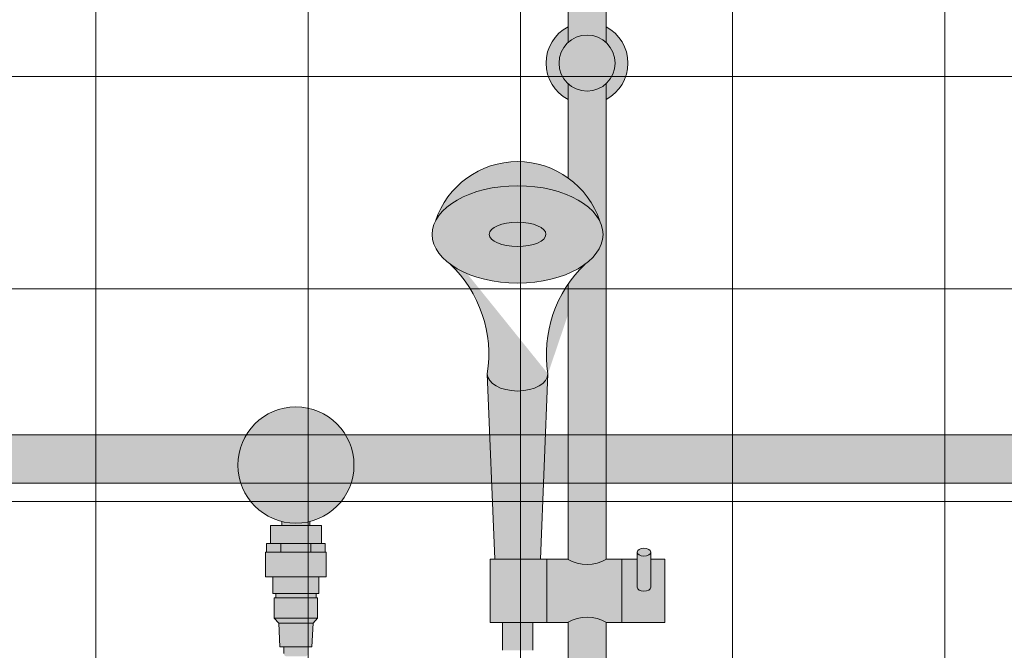
# Model space of a CAD drawing. Units: inches. Extents: x 2 to 891, y -14 to 291.
# Drawn here: x 321 to 341, y 253 to 266 of the extents above; entities that cross this region are included whole.
import ezdxf

# ---------------------------------------------------------------- set-up
doc = ezdxf.new("R2010")
doc.units = ezdxf.units.IN
doc.header["$LTSCALE"] = 0.375
doc.header["$MEASUREMENT"] = 0
doc.layers.get('0').update_dxf_attribs({"lineweight": 13})
doc.layers.add('FILL1', color=254, linetype='Continuous', lineweight=13)
doc.layers.add('OBJECT', color=7, linetype='Continuous', lineweight=13)

# ---------------------------------------------------------------- blocks, each defined once
blk = doc.blocks.new('ACX ROD 35.5-ISO')
at = {"layer": 'FILL1', "lineweight": 0}
h = blk.add_hatch(color=256, dxfattribs=at)
edge = h.paths.add_edge_path()
edge.add_line((-0.1102903391405334, 1), (-0.1102903391407608, 0.2835892963224751))
edge.add_ellipse((-0.0224460568390441, 1.35585876052545), major_axis=(-0.02224071279713642, 1.355863098210095), ratio=0.1266807240268036, start_angle=142.1447701727053, end_angle=180.0685033930604)
edge.add_line((0, 0), (75.29942003115201, 2.842170943040401e-11))
edge.add_ellipse((75.32186608799105, 1.355858760553872), major_axis=(0.01841453155965029, 1.35631068706158), ratio=0.1230063243184317, start_angle=178.6134733935866, end_angle=217.8562253281262)
edge.add_line((75.40971037029277, 0.2835892963509536), (75.40971037029243, 1.000000000028422))
edge.add_line((75.40971037029243, 1.000000000028422), (-0.1102903391405334, 1))
at = {"lineweight": 0}
for p, q in [((-0.1102903391405334, 1), (75.40971037029243, 1.000000000028422)), ((75.29942003115201, 2.842170943040401e-11), (-1.13686837721616e-13, 0))]:
    blk.add_line(p, q, dxfattribs=at)
blk = doc.blocks.new('ACXSYM1001 front v1.1')
at = {"layer": 'FILL1'}
h = blk.add_hatch(color=256, dxfattribs=at)
h.paths.add_polyline_path([(0.390625, 70.27499999999999), (-0.3906249999999999, 70.27499999999999), (-0.390625, 68.7011931780308, -0.3889454642411316), (0.390625, 68.7011931780308)])
h.paths.add_polyline_path([(0.390625, 70.39999999999999), (-0.390625, 70.39999999999999), (-0.390625, 70.27499999999999), (0.390625, 70.27499999999999)])
h.paths.add_polyline_path([(0.390625, 69.02288112148588), (0.390625, 68.7011931780308, -0.210247121460914), (0.578125, 68.27499999999999, -0.210247121460914), (0.390625, 67.84880682196918), (0.3906250000000003, 67.5271188785141, 0.6058783768999654)], flags=17)
h.paths.add_polyline_path([(-0.578125, 68.27499999999999, 1), (0.578125, 68.27499999999999, 1)], flags=17)
edge = h.paths.add_edge_path()
edge.add_line((-0.390625, 68.70119317803079), (-0.390625, 69.02288112148588))
edge.add_arc((-2.55351295663786e-15, 68.27499999999999), 0.843749999999995, 117.5784679781231, 242.4215320218769)
edge.add_line((-0.3906249999999999, 67.5271188785141), (-0.3906250000000001, 58.05700806750172))
edge.add_arc((-2.001454557643001e-13, 58.73457199420466), 0.7821002272048913, 240.0359547234483, 299.9640452765857)
edge.add_line((0.3906250000000003, 58.05700806750195), (0.3906250000000002, 63.72502922872707))
edge.add_arc((-1.715151142973122, 62.2813905324964), 2.553112972347554, 34.43302805394454, 46.59661563726161)
edge.add_ellipse((1.430999999999813, 64.74888759047502), major_axis=(-1.760306742995226, 0), ratio=0.5683951596163439, start_angle=0, end_angle=37.75141696915102, ccw=False)
edge.add_ellipse((1.430999999999813, 64.74888759047502), major_axis=(-1.760306742995226, 0), ratio=0.5683951596163439, start_angle=142.2485830309569, end_angle=360, ccw=False)
edge.add_arc((1.431000000000267, 64.4630714562669), 1.783359383862079, 17.7618268478817, 125.6885793338208)
edge.add_line((0.3906250000000016, 65.91151563930724), (0.390625, 67.84880682196918))
edge.add_arc((-1.387778780781446e-17, 68.27499999999999), 0.5781249999999999, 180, 312.5066423027059, ccw=False)
edge.add_arc((1.110223024625157e-16, 68.27499999999999), 0.578125, 132.5066423027069, 180, ccw=False)
h.paths.add_polyline_path([(0.3906250000000002, 56.76799193249826, 0.2676129292853061), (-0.390625, 56.76799193249849), (-0.390625, 43.42619317803081, -0.3889454642411316), (0.390625, 43.42619317803081)])
h.paths.add_polyline_path([(0.8299999999999662, 58.0625000000001), (0.3999999999996326, 58.06250000000011, -0.2750705825009784), (-0.4000000000000377, 58.06250000000011), (-0.7200000000000344, 58.06250000000011), (-0.7200000000000344, 56.7625000000001), (-0.4000000000000306, 56.7625000000001, -0.2750705825009725), (0.3999999999996255, 56.7625000000001), (0.8299999999999663, 56.76250000000011)])
edge = h.paths.add_edge_path()
edge.add_line((-0.7200000000000345, 58.06250000000011), (-1.03222046550097, 58.06250000000011))
edge.add_line((-1.03222046550097, 58.06250000000011), (-1.03222046550097, 57.48372955097246))
edge.add_ellipse((-1.173110148267, 57.48372955097244), major_axis=(-0.14088968276603, 0), ratio=0.5815336899509564, start_angle=0, end_angle=180, ccw=False)
edge.add_line((-1.31399983103303, 57.48372955097244), (-1.31399983103303, 58.06250000000008))
edge.add_line((-1.31399983103303, 58.06250000000008), (-1.600000000000033, 58.06250000000009))
edge.add_line((-1.600000000000033, 58.06250000000009), (-1.600000000000034, 56.7625000000001))
edge.add_line((-1.600000000000034, 56.7625000000001), (-0.7200000000000345, 56.76250000000012))
edge.add_line((-0.7200000000000345, 56.76250000000012), (-0.7200000000000345, 58.06250000000011))
edge = h.paths.add_edge_path()
edge.add_ellipse((-1.173110148267, 58.20733312203292), major_axis=(-0.14088968276603, 0), ratio=0.5815336899509564, start_angle=0, end_angle=180, ccw=False)
edge.add_line((-1.31399983103303, 58.20733312203292), (-1.31399983103303, 57.48372955097245))
edge.add_ellipse((-1.173110148267, 57.48372955097244), major_axis=(-0.14088968276603, 0), ratio=0.5815336899509564, start_angle=0, end_angle=180)
edge.add_line((-1.03222046550097, 57.48372955097245), (-1.03222046550097, 58.20733312203292))
h.paths.add_polyline_path([(1.999999999999968, 58.06250000000011), (0.8299999999999663, 58.06250000000011), (0.8299999999999663, 56.7625000000001), (1.999999999999968, 56.7625000000001)])
h.paths.add_polyline_path([(1.74350000000004, 56.76250000000012), (1.11850000000004, 56.76250000000011), (1.11850000000004, 56.18750000000012), (1.74350000000004, 56.18750000000006)])
edge = h.paths.add_edge_path()
edge.add_ellipse((-1.173110148267, 58.20733312203292), major_axis=(-0.14088968276603, 0), ratio=0.5815336899509564, start_angle=0, end_angle=180)
edge.add_ellipse((-1.173110148267, 58.20733312203292), major_axis=(-0.14088968276603, 0), ratio=0.5815336899509564, start_angle=180, end_angle=360)
h.paths.add_polyline_path([(0.3906250000000001, 41), (-0.390625, 41), (-0.390625, 40.875), (0.390625, 40.875)])
h.paths.add_polyline_path([(0.390625, 42.57380682196919, -0.3889454642411316), (-0.390625, 42.57380682196919), (-0.390625, 41), (0.390625, 41)])
h.paths.add_polyline_path([(0.578125, 43, 1), (-0.578125, 43, 1)])
h.paths.add_polyline_path([(-0.390625, 43.42619317803081), (-0.390625, 43.7478811214859, 0.6058783768999667), (-0.390625, 42.2521188785141), (-0.390625, 42.57380682196919, -0.2102471214609137), (-0.578125, 43, -0.2102471214609137)])
h.paths.add_polyline_path([(0.390625, 43.7478811214859), (0.390625, 43.42619317803081, -0.2102471214609137), (0.578125, 43, -0.2102471214609137), (0.390625, 42.57380682196919), (0.390625, 42.2521188785141, 0.6058783768999667)])
h = blk.add_hatch(color=256, dxfattribs=at)
edge = h.paths.add_edge_path()
edge.add_ellipse((1.430999999999813, 64.74888759047502), major_axis=(-1.760306742995226, 0), ratio=0.5683951596163439, start_angle=195.8231943020199, end_angle=344.17680569770863, ccw=False)
edge.add_arc((1.431000000000381, 64.4630714562669), 1.783359383862069, 18.25514863652818, 161.7448513633069)
h = blk.add_hatch(color=256, dxfattribs=at)
edge = h.paths.add_edge_path()
edge.add_ellipse((1.430999999999813, 64.74888759047502), major_axis=(-1.760306742995226, 0), ratio=0.5683951596163439, start_angle=0, end_angle=360)
h = blk.add_hatch(color=256, dxfattribs=at)
edge = h.paths.add_edge_path()
edge.add_ellipse((1.430999999999813, 64.74888759047502), major_axis=(-1.760306742995226, 0), ratio=0.5683951596163439, start_angle=37.7514169691691, end_angle=142.2485830309488, ccw=False)
edge.add_arc((-1.715151142973127, 62.28139053249635), 2.553112972347582, -9.07554137896932, 46.596615635753324, ccw=False)
edge.add_line((0.8060000000002674, 61.87867132032312), (0.8066453967247753, 61.86260815132738))
edge.add_ellipse((1.430999999999813, 61.87867132032312), major_axis=(-0.625, 0), ratio=0.5656854249493336, start_angle=2.604044368381122, end_angle=177.3959556316327)
edge.add_line((2.055354603274964, 61.86260815132823), (2.055999999999472, 61.8786713203254))
edge.add_arc((4.577151142973207, 62.28139053249637), 2.553112972347582, 133.4033843642016, 189.0755413789183, ccw=False)
h = blk.add_hatch(color=256, dxfattribs=at)
edge = h.paths.add_edge_path()
edge.add_ellipse((1.430999999999813, 61.87867132032312), major_axis=(-0.625, 0), ratio=0.5656854249493336, start_angle=2.6040443683810963, end_angle=177.3959556316327, ccw=False)
edge.add_line((0.806645396724889, 61.86260815132809), (0.9593286782364885, 58.06250000000003))
edge.add_line((0.9593286782364885, 58.06250000000003), (1.90267132176416, 58.06250000000011))
edge.add_line((1.90267132176416, 58.06250000000011), (2.055354603274736, 61.86260815132746))
h = blk.add_hatch(color=256, dxfattribs=at)
h.paths.add_polyline_path([(6.287499999999909, 58.83865091611797, -0.1219380121254079), (5.712500000000318, 58.83865091611791), (5.712500000000318, 58.75549999999998), (6.287499999999908, 58.75549999999993)])
h.paths.add_polyline_path([(7.196406262368087, 60, 1), (4.803593737631913, 60, 1)])
h.paths.add_polyline_path([(6.525000000000091, 58.75549999999993), (5.475000000000023, 58.75549999999998), (5.474999999999795, 58.38549999999989), (6.525000000000432, 58.38550000000001)])
h = blk.add_hatch(color=256, dxfattribs=at)
h.paths.add_polyline_path([(5.692499999999882, 58.38549999999995), (5.474999999999909, 58.38549999999992), (5.394999999999754, 58.38549999999992), (5.394999999999641, 58.20550000000009), (5.692499999999654, 58.20550000000009)])
h.paths.add_polyline_path([(6.307499999999777, 58.38549999999995), (5.692499999999768, 58.38549999999992), (5.692499999999654, 58.20550000000006), (6.307500000000005, 58.20550000000003)])
h.paths.add_polyline_path([(6.604999999999791, 58.38549999999992), (6.525000000000318, 58.38549999999998), (6.307499999999891, 58.38549999999998), (6.307500000000005, 58.20550000000003), (6.604999999999791, 58.20549999999994)])
h = blk.add_hatch(color=256, dxfattribs=at)
h.paths.add_polyline_path([(6.625999999999522, 58.20549999999997), (5.37399999999991, 58.20550000000009), (5.37399999999991, 57.69849999999997), (6.62600000000009, 57.69849999999991)])
h.paths.add_polyline_path([(6.475000000000023, 57.69849999999994), (5.525000000000091, 57.69849999999997), (5.524999999999977, 57.35550000000001), (6.474999999999568, 57.35549999999995)])
for points in [[(6.446000000000367, 57.2704999999998), (5.55399999999986, 57.27049999999991), (5.553999999999633, 56.84549999999987), (6.446000000000367, 56.84549999999987)], [(6.416000000000167, 57.35549999999995), (5.584000000000174, 57.35549999999998), (5.584000000000287, 57.27049999999986), (6.416000000000167, 57.27049999999983)], [(6.446000000000254, 56.84549999999982), (5.553999999999974, 56.84549999999987), (5.647500000000036, 56.74249999999986), (6.352500000000077, 56.74249999999981)], [(6.352499999999964, 56.74249999999978), (5.647500000000036, 56.74249999999989), (5.669999999999959, 56.25849999999991), (6.329999999999814, 56.25849999999986)], [(6.250000000000341, 56.25849999999988), (5.750000000000455, 56.25849999999991), (5.750000000000455, 56.12398000000184, 0.4142135623730925), (5.812500000000455, 56.06148000000184), (6.187500000000227, 56.06148000000189, 0.4142135623730952), (6.250000000000227, 56.12398000000189)]]:
    blk.add_hatch(color=256, dxfattribs=at).paths.add_polyline_path(points)
blk.add_circle((6, 60), 1.196406262368087)
at = {"layer": 'OBJECT'}
for p, q in [((-0.390625, 70.39999999999999), (-0.390625, 68.7011931780308)), ((0.390625, 70.39999999999999), (0.390625, 68.7011931780308)), ((-0.3906249999999999, 67.84880682196918), (-0.3906250000000001, 58.06250000000011)), ((0.390625, 67.84880682196918), (0.3906250000000016, 65.91151563930724)), ((0.3906250000000004, 63.72502922872707), (0.3906250000000003, 58.06250000000011)), ((0.9593286782364885, 58.06250000000011), (0.8060000000002674, 61.87867132032318)), ((1.902671321764046, 58.06250000000011), (2.055999999999358, 61.87867132032318)), ((5.474999999999909, 58.38549999999992), (5.474999999999909, 58.75549999999998)), ((5.474999999999909, 58.75549999999998), (6.525000000000091, 58.75549999999993)), ((5.712500000000318, 58.75549999999993), (5.712500000000318, 58.83865091611791)), ((6.287499999999909, 58.75549999999993), (6.287499999999909, 58.83865091611797)), ((6.525000000000318, 58.38549999999998), (6.525000000000091, 58.75549999999993)), ((5.474999999999909, 58.38549999999992), (5.394999999999754, 58.38549999999992)), ((5.394999999999754, 58.20550000000003), (5.394999999999754, 58.38549999999992)), ((5.474999999999909, 58.38549999999992), (6.525000000000318, 58.38549999999998)), ((5.692499999999654, 58.20550000000003), (5.692499999999882, 58.38549999999992)), ((6.307499999999891, 58.20549999999992), (6.307499999999891, 58.38549999999998)), ((6.525000000000318, 58.38549999999998), (6.604999999999791, 58.38549999999992)), ((6.604999999999791, 58.20549999999992), (6.604999999999791, 58.38549999999992)), ((-1.600000000000033, 58.0625000000001), (-1.600000000000033, 56.7625000000001)), ((-1.31399983103303, 58.06250000000009), (-1.600000000000033, 58.0625000000001)), ((-1.31399983103303, 57.48372955097244), (-1.31399983103303, 58.20733312203292)), ((-1.03222046550097, 57.48372955097244), (-1.03222046550097, 58.20733312203292)), ((-0.4000000000000377, 58.06250000000011), (-1.03222046550097, 58.0625000000001)), ((-0.7200000000000344, 56.7625000000001), (-0.7200000000000344, 58.06250000000011)), ((1.999999999999968, 58.0625000000001), (0.3999999999996326, 58.06250000000011)), ((0.8299999999999663, 56.7625000000001), (0.8299999999999663, 58.06250000000011)), ((1.999999999999968, 56.7625000000001), (1.999999999999968, 58.0625000000001)), ((5.374000000000024, 57.69849999999997), (5.374000000000024, 58.20550000000009)), ((5.374000000000024, 58.20550000000009), (6.625999999999749, 58.20549999999997)), ((6.625999999999976, 57.69849999999991), (6.625999999999749, 58.20549999999997)), ((5.374000000000024, 57.69849999999997), (6.625999999999976, 57.69849999999991)), ((5.524999999999864, 57.35550000000001), (5.525000000000091, 57.69849999999997)), ((6.474999999999682, 57.35549999999995), (6.474999999999909, 57.69849999999991)), ((5.524999999999864, 57.35550000000001), (6.474999999999682, 57.35549999999995)), ((5.553999999999633, 56.8454999999999), (5.55399999999986, 57.27049999999991)), ((5.55399999999986, 57.27049999999991), (6.446000000000367, 57.27049999999986)), ((5.584000000000287, 57.27049999999991), (5.58400000000006, 57.35550000000006)), ((6.416000000000167, 57.27049999999991), (6.416000000000167, 57.35549999999995)), ((6.446000000000367, 56.84549999999979), (6.446000000000367, 57.27049999999986)), ((5.647500000000036, 56.74249999999989), (5.55399999999986, 56.8454999999999)), ((5.55399999999986, 56.8454999999999), (6.446000000000367, 56.84549999999984)), ((6.352499999999964, 56.74249999999984), (6.446000000000367, 56.84549999999984)), ((-0.4000000000000306, 56.7625000000001), (-1.600000000000033, 56.7625000000001)), ((-0.390625, 56.76799193249849), (-0.390625, 43.42619317803081)), ((0.3906250000000003, 56.76799193249825), (0.390625, 43.42619317803081)), ((1.999999999999968, 56.7625000000001), (0.3999999999996255, 56.7625000000001)), ((1.11850000000004, 56.7625000000001), (1.11850000000004, 56.18750000000017)), ((1.74350000000004, 56.7625000000001), (1.74350000000004, 56.18750000000017)), ((5.647500000000036, 56.74249999999989), (5.670000000000073, 56.25849999999991)), ((5.647500000000036, 56.74249999999989), (6.352499999999736, 56.74249999999978)), ((6.352499999999964, 56.74249999999984), (6.329999999999927, 56.25849999999986)), ((5.670000000000073, 56.25849999999991), (6.329999999999927, 56.25849999999986)), ((5.750000000000455, 56.12398000000184), (5.750000000000455, 56.25849999999991)), ((6.250000000000227, 56.12398000000184), (6.250000000000227, 56.25849999999988))]:
    blk.add_line(p, q, dxfattribs=at)
blk.add_circle((0, 68.27499999999999), 0.578125, dxfattribs=at)
for centre, radius, start, end in [((0, 68.27499999999999), 0.84375, 117.5784679781233, 242.4215320218767), ((0, 68.27499999999999), 0.84375, 297.5784679781233, 62.42153202187677), ((1.431000000000267, 64.4630714562669), 1.783359383862079, 18.25514863983072, 161.7448513600305), ((-1.715151142973127, 62.2813905324964), 2.553112972347557, 350.9244586210319, 46.59661563616586), ((4.577151142973207, 62.2813905324964), 2.553112972347557, 133.4033843638341, 189.0755413789681), ((-2.025046796916286e-13, 58.73457199420466), 0.7821002272048913, 239.2399781411738, 300.7600218588559), ((-2.025046796916286e-13, 56.09042800579555), 0.7821002272048913, 59.23997814114422, 120.7600218588261)]:
    blk.add_arc(centre, radius, start, end, dxfattribs=at)
for centre, major_axis, ratio in [((1.430999999999813, 64.74888759047502), (-1.760306742995226, 0), 0.5683951596163439), ((1.431016070965597, 64.74884116088964), (-0.5830748082232663, -0.0003835107309993188), 0.4291896368383764), ((-1.173110148267, 58.20733312203292), (-0.14088968276603, 0), 0.5815336899509564)]:
    blk.add_ellipse(centre, major_axis=major_axis, ratio=ratio, dxfattribs=at)
for centre, major_axis, ratio in [((1.430999999999813, 61.87867132032312), (-0.625, 0), 0.5656854249493336), ((-1.173110148267, 57.48372955097244), (-0.14088968276603, 0), 0.5815336899509564)]:
    blk.add_ellipse(centre, major_axis=major_axis, ratio=ratio, start_param=0, end_param=3.141592653589793, dxfattribs=at)
blk = doc.blocks.new('A$C18C1790C')
for p, q in [((56.81928802027949, 112.0026492950134), (56.81928802027949, 35.25264929501338)), ((61.19428802027949, 112.0026492950134), (61.19428802027949, 35.25264929501338)), ((65.56928802027949, 112.0026492950134), (65.56928802027949, 35.25264929501344)), ((69.94428802027949, 112.0026492950134), (69.94428802027949, 35.25264929501344)), ((74.31928802027949, 112.0026492950134), (74.31928802027949, 35.25264929501338)), ((96.94428802027954, 103.2526492950134), (42.94428802027949, 103.2526492950134)), ((96.94428802027954, 98.87764929501344), (42.94428802027949, 98.87764929501344)), ((96.94428802027954, 94.50264929501344), (42.94428802027949, 94.50264929501344))]:
    blk.add_line(p, q)

msp = doc.modelspace()

# ---------------------------------------------------------------- block references
at = {"layer": 'OBJECT'}
msp.add_blockref('A$C18C1790C', (265.702257124552, 161.0999769216685), dxfattribs=at)
at = {"layer": 'OBJECT', "xscale": -1}
msp.add_blockref('ACXSYM1001 front v1.1', (332.6465451448315, 196.3526262166819), dxfattribs=at)
at = {"layer": 'OBJECT', "lineweight": 0}
msp.add_blockref('ACX ROD 35.5-ISO', (297.9968347745391, 255.9780987050773), dxfattribs=at)

doc.saveas('drawing.dxf')
